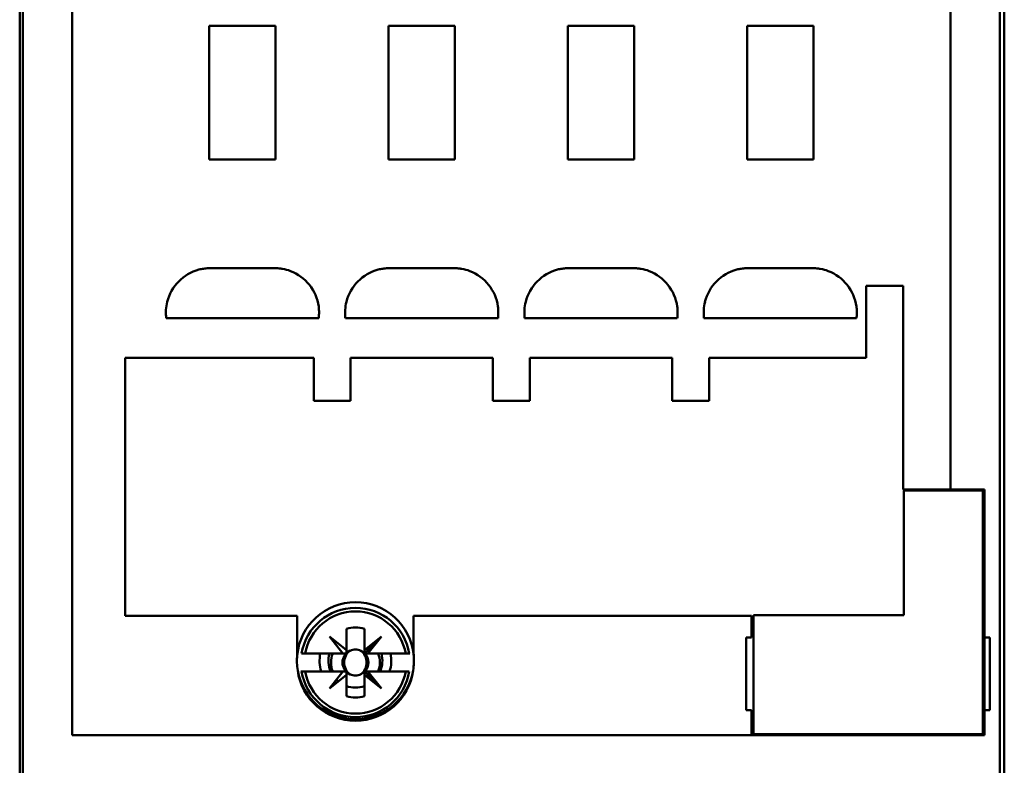
# Model space of a CAD drawing. Units: inches. Extents: x 2.2 to 96.8, y 1.1 to 75.4.
# Drawn here: x 49.1 to 50.5, y 42.4 to 43.4 of the extents above; entities that cross this region are included whole.
import ezdxf

# ---------------------------------------------------------------- set-up
doc = ezdxf.new("R2010")
doc.units = ezdxf.units.IN
doc.header["$LTSCALE"] = 4.5
doc.header["$MEASUREMENT"] = 0
doc.layers.add('Visible (ANSI)', color=7, linetype='Continuous', lineweight=50)

msp = doc.modelspace()

# ---------------------------------------------------------------- linework, layer by layer
at = {"layer": 'Visible (ANSI)'}
for p, q in [((49.0752, 44.6042), (49.0752, 41.9216)), ((49.0797, 44.6042), (49.0797, 41.919)), ((49.0797, 41.919), (49.0797, 44.6042)), ((50.4589, 41.919), (50.4589, 44.6042)), ((50.4589, 44.6042), (50.4589, 41.919)), ((50.4653, 41.9265), (50.4653, 44.6042)), ((50.3894, 44.2031), (50.3894, 42.7756)), ((49.1493, 42.4289), (49.1493, 43.8563)), ((49.3429, 43.2413), (49.3429, 43.4299)), ((49.3429, 43.4299), (49.4365, 43.4299)), ((49.3429, 43.4299), (49.3429, 43.2413)), ((49.4365, 43.2413), (49.4365, 43.4299)), ((49.596, 43.2413), (49.596, 43.4299)), ((49.596, 43.4299), (49.6896, 43.4299)), ((49.596, 43.4299), (49.596, 43.2413)), ((49.6896, 43.4299), (49.596, 43.4299)), ((49.6896, 43.2413), (49.6896, 43.4299)), ((49.8491, 43.4299), (49.9427, 43.4299)), ((49.8491, 43.4299), (49.8491, 43.2413)), ((49.9427, 43.4299), (49.8491, 43.4299)), ((49.9427, 43.2413), (49.9427, 43.4299)), ((50.1022, 43.2413), (50.1022, 43.4299)), ((50.1022, 43.4299), (50.1958, 43.4299)), ((50.1022, 43.4299), (50.1022, 43.2413)), ((50.1958, 43.4299), (50.1022, 43.4299)), ((50.1958, 43.4299), (50.1958, 43.2413)), ((50.1958, 43.2413), (50.1958, 43.4299)), ((49.3429, 43.2413), (49.4365, 43.2413)), ((49.4365, 43.2413), (49.3429, 43.2413)), ((49.596, 43.2413), (49.6896, 43.2413)), ((49.6896, 43.2413), (49.596, 43.2413)), ((49.8491, 43.2413), (49.9427, 43.2413)), ((49.9427, 43.2413), (49.8491, 43.2413)), ((50.1022, 43.2413), (50.1958, 43.2413)), ((50.1958, 43.2413), (50.1022, 43.2413)), ((49.3448, 43.0882), (49.4346, 43.0882)), ((49.5979, 43.0882), (49.6877, 43.0882)), ((49.851, 43.0882), (49.9408, 43.0882)), ((50.1041, 43.0882), (50.1939, 43.0882)), ((50.2705, 42.9616), (50.2705, 43.0629)), ((50.2705, 43.0629), (50.3224, 43.0629)), ((50.3224, 43.0629), (50.3224, 42.7756)), ((49.4974, 43.0173), (49.282, 43.0173)), ((49.7505, 43.0173), (49.5351, 43.0173)), ((50.0036, 43.0173), (49.7881, 43.0173)), ((50.2567, 43.0173), (50.0412, 43.0173)), ((49.2239, 42.5972), (49.2239, 42.9616)), ((49.2239, 42.9616), (49.4903, 42.9616)), ((49.4903, 42.9616), (49.4903, 42.9009)), ((49.5422, 42.9009), (49.5422, 42.9616)), ((49.5422, 42.9616), (49.7434, 42.9616)), ((49.7434, 42.9616), (49.7434, 42.9009)), ((49.7953, 42.9009), (49.7953, 42.9616)), ((49.7953, 42.9616), (49.9965, 42.9616)), ((49.9965, 42.9616), (49.9965, 42.9009)), ((50.0484, 42.9009), (50.0484, 42.9616)), ((50.0484, 42.9616), (50.2705, 42.9616)), ((49.4903, 42.9009), (49.5422, 42.9009)), ((49.7434, 42.9009), (49.7953, 42.9009)), ((49.9965, 42.9009), (50.0484, 42.9009)), ((50.3224, 42.7756), (50.3894, 42.7756)), ((50.3894, 42.7756), (50.3224, 42.7756)), ((50.435, 42.7743), (50.3236, 42.7743)), ((50.3236, 42.7743), (50.3236, 42.5984)), ((50.4375, 42.7756), (50.3894, 42.7756)), ((50.3894, 42.7756), (50.4375, 42.7756)), ((50.435, 42.4301), (50.435, 42.7743)), ((50.4375, 42.7756), (50.4375, 42.5668)), ((50.4375, 42.5668), (50.4375, 42.7756)), ((49.4669, 42.5972), (49.2239, 42.5972)), ((49.4669, 42.5418), (49.4669, 42.5972)), ((50.1085, 42.5972), (49.6314, 42.5972)), ((49.6314, 42.5972), (49.6314, 42.5418)), ((50.1085, 42.5668), (50.1085, 42.5972)), ((50.3236, 42.5984), (50.111, 42.5984)), ((50.111, 42.5984), (50.111, 42.4301)), ((49.5315, 42.544), (49.5125, 42.5681)), ((49.5125, 42.5681), (49.5365, 42.549)), ((49.5365, 42.549), (49.5365, 42.5791)), ((49.5365, 42.5791), (49.5365, 42.5449)), ((49.5618, 42.5791), (49.5618, 42.549)), ((49.5618, 42.549), (49.5618, 42.5791)), ((49.5858, 42.5681), (49.5618, 42.544)), ((49.5618, 42.549), (49.5858, 42.5681)), ((49.5668, 42.544), (49.5858, 42.5681)), ((49.5858, 42.5681), (49.5668, 42.544)), ((50.1009, 42.4643), (50.1009, 42.5668)), ((50.1009, 42.5668), (50.1085, 42.5668)), ((50.4451, 42.5668), (50.4375, 42.5668)), ((50.4375, 42.5668), (50.4375, 42.4643)), ((50.4375, 42.4643), (50.4375, 42.5668)), ((50.4451, 42.5668), (50.4451, 42.4643)), ((49.4731, 42.544), (49.4782, 42.544)), ((49.4782, 42.544), (49.5315, 42.544)), ((49.5357, 42.544), (49.517, 42.544)), ((49.5618, 42.544), (49.5618, 42.549)), ((49.5618, 42.544), (49.5668, 42.544)), ((49.5668, 42.544), (49.5618, 42.544)), ((49.5668, 42.544), (49.6201, 42.544)), ((49.6201, 42.544), (49.5668, 42.544)), ((49.6201, 42.544), (49.6252, 42.544)), ((49.6252, 42.544), (49.6201, 42.544)), ((49.626, 42.544), (49.6252, 42.544)), ((49.5675, 42.5314), (49.565, 42.5314)), ((49.4723, 42.5187), (49.4731, 42.5187)), ((49.4782, 42.5187), (49.4731, 42.5187)), ((49.4731, 42.5187), (49.4782, 42.5187)), ((49.5315, 42.5187), (49.4782, 42.5187)), ((49.4782, 42.5187), (49.5315, 42.5187)), ((49.5125, 42.4947), (49.5315, 42.5187)), ((49.5365, 42.5138), (49.5125, 42.4947)), ((49.5315, 42.5187), (49.5365, 42.5187)), ((49.5365, 42.5187), (49.5365, 42.5138)), ((49.5365, 42.4837), (49.5365, 42.5138)), ((49.5365, 42.5138), (49.5365, 42.4837)), ((49.5618, 42.5187), (49.5858, 42.4947)), ((49.5668, 42.5187), (49.5618, 42.5187)), ((49.5858, 42.4947), (49.5618, 42.5187)), ((49.5618, 42.5187), (49.5618, 42.5138)), ((49.5618, 42.5138), (49.5618, 42.5187)), ((49.5858, 42.4947), (49.5618, 42.5138)), ((49.5618, 42.5138), (49.5618, 42.4837)), ((49.5618, 42.5138), (49.5858, 42.4947)), ((49.5618, 42.4837), (49.5618, 42.5138)), ((49.5626, 42.5187), (49.5813, 42.5187)), ((49.6201, 42.5187), (49.5668, 42.5187)), ((49.5668, 42.5187), (49.5858, 42.4947)), ((49.5858, 42.4947), (49.5668, 42.5187)), ((49.6252, 42.5187), (49.6201, 42.5187)), ((50.1085, 42.4643), (50.1009, 42.4643)), ((50.1085, 42.4289), (50.1085, 42.4643)), ((50.4375, 42.4643), (50.4451, 42.4643)), ((50.4375, 42.4643), (50.4375, 42.4289)), ((50.4375, 42.4289), (50.4375, 42.4643)), ((49.1493, 42.4289), (50.4375, 42.4289)), ((50.4375, 42.4289), (49.1493, 42.4289)), ((50.111, 42.4301), (50.435, 42.4301))]:
    msp.add_line(p, q, dxfattribs=at)
for centre, radius, start, end in [((49.3449, 43.0248), 0.0635, 105.2446, 165.6228), ((49.3415, 43.0362), 0.0515, 97.4787, 104.8848), ((49.3453, 43.0098), 0.0782, 95.31, 97.7543), ((49.3556, 42.891), 0.1975, 93.1447, 95.0883), ((49.4238, 42.8908), 0.1977, 84.9126, 86.8545), ((49.4349, 43.0147), 0.0733, 81.0659, 84.972), ((49.4373, 43.0338), 0.0541, 68.0809, 80.472), ((49.4345, 43.0248), 0.0635, 8.328, 68.7363), ((49.598, 43.0248), 0.0635, 105.2446, 165.6228), ((49.5946, 43.0362), 0.0515, 97.4787, 104.8848), ((49.5984, 43.0098), 0.0782, 95.31, 97.7543), ((49.6087, 42.891), 0.1975, 93.1447, 95.0883), ((49.6769, 42.8908), 0.1977, 84.9126, 86.8545), ((49.688, 43.0147), 0.0733, 81.0659, 84.972), ((49.6904, 43.0338), 0.0541, 68.0809, 80.472), ((49.6876, 43.0248), 0.0635, 8.328, 68.7363), ((49.8511, 43.0248), 0.0635, 105.2446, 165.6228), ((49.8477, 43.0362), 0.0515, 97.4787, 104.8848), ((49.8515, 43.0098), 0.0782, 95.31, 97.7543), ((49.8618, 42.891), 0.1975, 93.1447, 95.0883), ((49.93, 42.8908), 0.1977, 84.9126, 86.8545), ((49.9411, 43.0147), 0.0733, 81.0659, 84.972), ((49.9435, 43.0338), 0.0541, 68.0809, 80.472), ((49.9407, 43.0248), 0.0635, 8.328, 68.7363), ((50.1042, 43.0248), 0.0635, 105.2446, 165.6228), ((50.1008, 43.0362), 0.0515, 97.4787, 104.8848), ((50.1046, 43.0098), 0.0782, 95.31, 97.7543), ((50.1149, 42.891), 0.1975, 93.1447, 95.0883), ((50.1831, 42.8908), 0.1977, 84.9126, 86.8545), ((50.1942, 43.0147), 0.0733, 81.0659, 84.972), ((50.1966, 43.0338), 0.0541, 68.0809, 80.472), ((50.1938, 43.0248), 0.0635, 8.328, 68.7363), ((49.3357, 43.0265), 0.0541, 164.9513, 177.3487), ((49.5888, 43.0265), 0.0541, 164.9513, 177.3487), ((49.8419, 43.0265), 0.0541, 164.9513, 177.3487), ((50.095, 43.0265), 0.0541, 164.9513, 177.3487), ((49.3549, 43.0261), 0.0733, 177.7522, 181.669), ((49.4463, 43.0267), 0.0515, 0.6654, 8.0651), ((49.4196, 43.0263), 0.0782, 358.3424, 0.7895), ((49.608, 43.0261), 0.0733, 177.7522, 181.669), ((49.6994, 43.0267), 0.0515, 0.6654, 8.0651), ((49.6727, 43.0263), 0.0782, 358.3424, 0.7895), ((49.8611, 43.0261), 0.0733, 177.7522, 181.669), ((49.9525, 43.0267), 0.0515, 0.6654, 8.0651), ((49.9258, 43.0263), 0.0782, 358.3424, 0.7895), ((50.1142, 43.0261), 0.0733, 177.7522, 181.669), ((50.2056, 43.0267), 0.0515, 0.6654, 8.0651), ((50.1789, 43.0263), 0.0782, 358.3424, 0.7895), ((49.4792, 43.0304), 0.1977, 181.8495, 183.7887), ((49.3004, 43.0304), 0.1975, 356.2104, 358.1514), ((49.7323, 43.0304), 0.1977, 181.8495, 183.7887), ((49.5535, 43.0304), 0.1975, 356.2104, 358.1514), ((49.9854, 43.0304), 0.1977, 181.8495, 183.7887), ((49.8066, 43.0304), 0.1975, 356.2104, 358.1514), ((50.2385, 43.0304), 0.1977, 181.8495, 183.7887), ((50.0597, 43.0304), 0.1975, 356.2104, 358.1514), ((49.5492, 42.5339), 0.0826, 5.4942, 174.5058), ((49.5492, 42.5339), 0.0826, 5.4942, 174.5058), ((49.5492, 42.5314), 0.0771, 9.4439, 170.5561), ((49.5492, 42.5314), 0.0721, 10.1113, 169.8887), ((49.5492, 42.5314), 0.0721, 10.1113, 169.8887), ((49.5492, 42.5314), 0.0494, 75.1428, 104.8572), ((49.5492, 42.5314), 0.0494, 75.1428, 104.8572), ((49.5492, 42.5339), 0.038, 109.4406, 109.4712), ((49.5492, 42.5339), 0.038, 70.5288, 70.5595), ((49.5492, 42.5339), 0.038, 135.5855, 139.8454), ((49.5492, 42.5339), 0.038, 42.298, 44.4145), ((49.5492, 42.5339), 0.0826, 174.5058, 189.4955), ((49.5492, 42.5339), 0.0826, 174.5058, 189.4955), ((49.5492, 42.5339), 0.0506, 168.463, 197.4576), ((49.5492, 42.5339), 0.0506, 168.463, 197.4576), ((49.5492, 42.5339), 0.038, 164.534, 203.5782), ((49.5492, 42.5314), 0.0345, 158.5078, 201.4922), ((49.5492, 42.5314), 0.0345, 158.5078, 201.4922), ((49.5492, 42.5314), 0.0183, 113.6939, 246.3061), ((49.5492, 42.5314), 0.0185, 133.181, 136.819), ((49.5492, 42.5314), 0.0183, 45, 66.3061), ((49.5492, 42.5314), 0.0185, 45, 46.819), ((49.5492, 42.5314), 0.0183, 316.2535, 43.7465), ((49.5492, 42.5314), 0.0345, 338.5078, 21.4922), ((49.5492, 42.5314), 0.0345, 338.5078, 21.4922), ((49.5492, 42.5339), 0.038, 336.4218, 15.466), ((49.5492, 42.5339), 0.0506, 342.5424, 11.537), ((49.5492, 42.5339), 0.0506, 342.5424, 11.537), ((49.5492, 42.5339), 0.0826, 350.5045, 5.4942), ((49.5492, 42.5339), 0.0826, 350.5045, 5.4942), ((49.5492, 42.5314), 0.0183, 316.2535, 0), ((49.5492, 42.5314), 0.0823, 187.7564, 352.2436), ((49.5492, 42.5339), 0.0826, 189.4955, 350.5045), ((49.5492, 42.5314), 0.0771, 189.4439, 350.5561), ((49.5492, 42.5314), 0.0721, 190.1113, 349.8887), ((49.5492, 42.5314), 0.0721, 190.1113, 349.8887), ((49.5492, 42.5314), 0.0185, 223.181, 226.819), ((49.5492, 42.5314), 0.0183, 293.6939, 313.7465), ((49.5492, 42.5314), 0.0183, 293.6939, 313.7465), ((49.5492, 42.5339), 0.038, 224.9626, 230.4779), ((49.5492, 42.5339), 0.0506, 226.6223, 227.4334), ((49.5492, 42.5339), 0.0506, 226.6223, 227.4334), ((49.5492, 42.5339), 0.038, 250.5288, 289.4712), ((49.5492, 42.5339), 0.0506, 255.5225, 255.5243), ((49.5492, 42.5339), 0.0506, 255.5225, 255.5243), ((49.5492, 42.5339), 0.0506, 284.4757, 284.4775), ((49.5492, 42.5339), 0.0506, 284.4757, 284.4775), ((49.5492, 42.5314), 0.0494, 255.1428, 284.8572), ((49.5492, 42.5314), 0.0494, 255.1428, 284.8572)]:
    msp.add_arc(centre, radius, start, end, dxfattribs=at)
for points, knots in [([(49.5418, 42.5481), (49.5391, 42.5464), (49.537, 42.544), (49.5355, 42.5409), (49.534, 42.5379), (49.5333, 42.5347), (49.5333, 42.5314), (49.5333, 42.528), (49.534, 42.5249), (49.5355, 42.5218), (49.537, 42.5188), (49.5391, 42.5163), (49.5418, 42.5146)], [0.001899455, 0.001899455, 0.001899455, 0.001899455, 0.002284368, 0.002284368, 0.002284368, 0.002669281, 0.002669281, 0.002669281, 0.003054195, 0.003054195, 0.003054195, 0.003439108, 0.003439108, 0.003439108, 0.003439108]), ([(49.5418, 42.5481), (49.5441, 42.5493), (49.5466, 42.5499), (49.5492, 42.5499), (49.5517, 42.5499), (49.5542, 42.5493), (49.5565, 42.5481)], [-0.0006151371, -0.0006151371, -0.0006151371, -0.0006151371, -0.000316482, -0.000316482, -0.000316482, -0.000017827, -0.000017827, -0.000017827, -0.000017827]), ([(49.5565, 42.5481), (49.5542, 42.5493), (49.5517, 42.5499), (49.5492, 42.5499), (49.5466, 42.5499), (49.5441, 42.5493), (49.5418, 42.5481)], [0.000017827, 0.000017827, 0.000017827, 0.000017827, 0.000316482, 0.000316482, 0.000316482, 0.0006151371, 0.0006151371, 0.0006151371, 0.0006151371]), ([(49.565, 42.5314), (49.565, 42.5347), (49.5643, 42.5379), (49.5628, 42.5409), (49.5613, 42.544), (49.5592, 42.5464), (49.5565, 42.5481)], [0.0005162522, 0.0005162522, 0.0005162522, 0.0005162522, 0.0009022364, 0.0009022364, 0.0009022364, 0.0012882205, 0.0012882205, 0.0012882205, 0.0012882205]), ([(49.5565, 42.5146), (49.5592, 42.5163), (49.5613, 42.5188), (49.5628, 42.5218), (49.5643, 42.5249), (49.565, 42.528), (49.565, 42.5314)], [0.0040489971, 0.0040489971, 0.0040489971, 0.0040489971, 0.0044338504, 0.0044338504, 0.0044338504, 0.0048187038, 0.0048187038, 0.0048187038, 0.0048187038]), ([(49.565, 42.5314), (49.565, 42.5283), (49.5643, 42.5251), (49.563, 42.5222), (49.5623, 42.5208), (49.5615, 42.5193), (49.56, 42.5176), (49.5585, 42.5159), (49.557, 42.515), (49.5565, 42.5146)], [-0.0048187038, -0.0048187038, -0.0048187038, -0.0048187038, -0.0044338504, -0.0044338504, -0.0044338504, -0.0042414237, -0.0042414237, -0.0042414237, -0.0040489971, -0.0040489971, -0.0040489971, -0.0040489971]), ([(49.5565, 42.5146), (49.5542, 42.5135), (49.5517, 42.5129), (49.5491, 42.5129), (49.5466, 42.5129), (49.5441, 42.5135), (49.5418, 42.5146)], [-0.0006151371, -0.0006151371, -0.0006151371, -0.0006151371, -0.000316482, -0.000316482, -0.000316482, -0.000017827, -0.000017827, -0.000017827, -0.000017827]), ([(49.5418, 42.5146), (49.5441, 42.5135), (49.5466, 42.5129), (49.5491, 42.5129), (49.5517, 42.5129), (49.5542, 42.5135), (49.5565, 42.5146)], [0.000017827, 0.000017827, 0.000017827, 0.000017827, 0.000316482, 0.000316482, 0.000316482, 0.0006151371, 0.0006151371, 0.0006151371, 0.0006151371])]:
    msp.add_open_spline(points, degree=3, knots=knots, dxfattribs=at)

doc.saveas('drawing.dxf')
